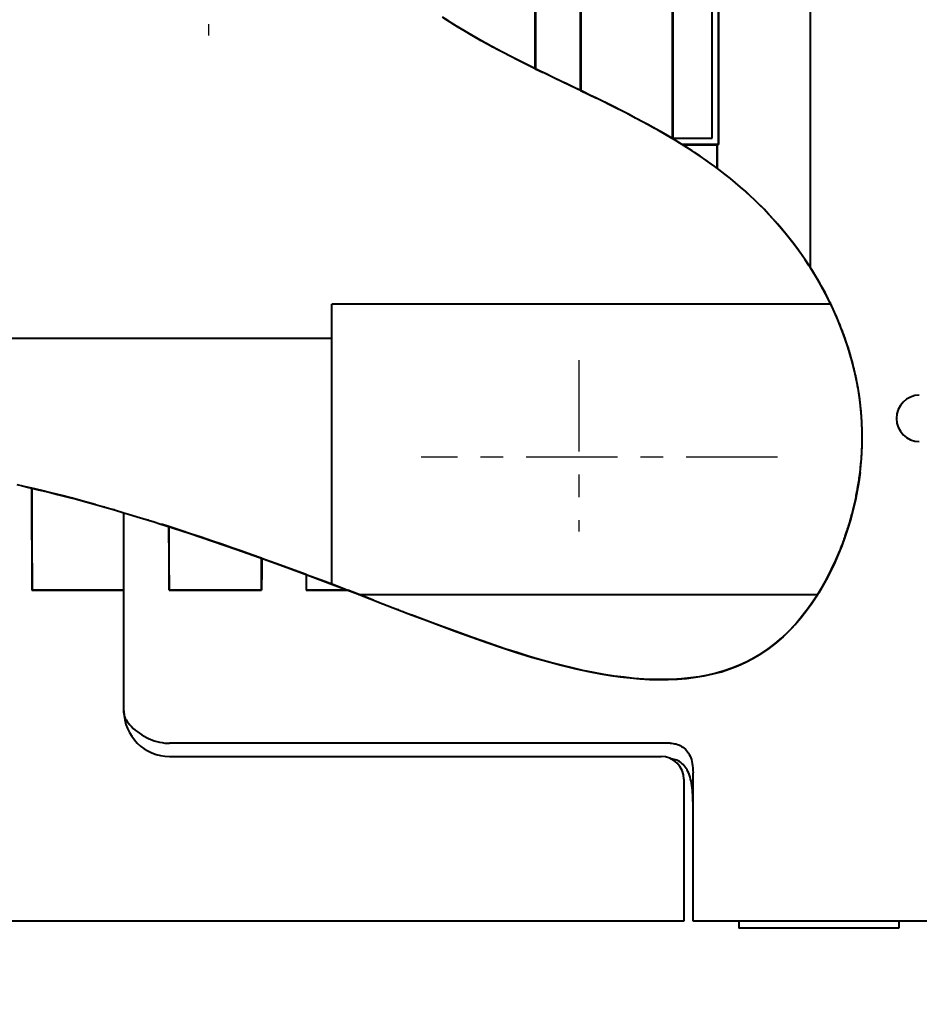
# Model space of a CAD drawing. Units: millimetres. Extents: x 18 to 387, y -45 to 495.
# Drawn here: x 242 to 281, y 297 to 340 of the extents above; entities that cross this region are included whole.
import ezdxf

# ---------------------------------------------------------------- set-up
doc = ezdxf.new("R2010")
doc.units = ezdxf.units.MM
doc.linetypes.add('CENTER', pattern=[7, 4, -1, 1, -1])
doc.layers.get('0').update_dxf_attribs({"lineweight": 40})
doc.layers.add('00_ALL_DIMENSION', color=7, linetype='Continuous')
doc.layers.add('DEFAULT_1', color=7, linetype='CENTER')
doc.styles.add('DIM', font='monotxt.shx', dxfattribs={"bigfont": 'extfont.shx'})
doc.styles.get("Standard").update_dxf_attribs({"font": 'ISOCP.SHX', "bigfont": 'EXTFONT.SHX'})
doc.dimstyles.new('Standard$0', dxfattribs={"dimtxt": 0.18, "dimasz": 0.18, "dimexe": 0.18, "dimexo": 0.0625, "dimgap": 0.09, "dimtad": 0, "dimtih": 1, "dimtoh": 1, "dimdec": 4, "dimzin": 0, "dimdsep": 46, "dimtxsty": 'STANDARD', "dimcen": 0.09, "dimadec": 0, "dimazin": 0, "dimtfac": 1, "dimtdec": 4, "dimtofl": 0, "dimtmove": 0, "dimatfit": 3, "dimfxl": 1, "dimtolj": 1, "dimtzin": 0, "dimarcsym": 0})

# ---------------------------------------------------------------- blocks, each defined once
blk = doc.blocks.new('_Open30')
at = {"color": 0, "linetype": 'ByBlock', "lineweight": -2}
for p, q in [((-1, 0.268), (0, 0)), ((0, 0), (-1, -0.268)), ((0, 0), (-1, 0))]:
    blk.add_line(p, q, dxfattribs=at)
blk = doc.blocks.new('*D64')
at = {"layer": '00_ALL_DIMENSION', "color": 3, "linetype": 'Continuous', "lineweight": -2, "transparency": 16777216}
for p, q in [((356.544, 300.283), (356.544, 254.154)), ((202.544, 299.002), (202.544, 254.154)), ((205.544, 256.154), (353.544, 256.154))]:
    blk.add_line(p, q, dxfattribs=at)
at = {"layer": 'Defpoints', "color": 0, "linetype": 'Continuous', "transparency": 16777216}
for p in [(356.544, 301.283), (202.544, 300.002), (356.544, 256.154)]:
    blk.add_point(p, dxfattribs=at)
at = {"layer": '00_ALL_DIMENSION', "color": 3, "linetype": 'Continuous', "lineweight": -2, "transparency": 16777216, "xscale": 3, "yscale": 3, "zscale": 3, "rotation": 180}
blk.add_blockref('_Open30', (202.544, 256.154), dxfattribs=at)
at = {"layer": '00_ALL_DIMENSION', "color": 3, "linetype": 'Continuous', "lineweight": -2, "transparency": 16777216, "xscale": 3, "yscale": 3, "zscale": 3}
blk.add_blockref('_Open30', (356.544, 256.154), dxfattribs=at)
at = {"layer": '00_ALL_DIMENSION', "color": 2, "linetype": 'Continuous', "transparency": 16777216, "insert": (279.544, 258.854), "char_height": 4, "attachment_point": 5, "style": 'DIM'}
blk.add_mtext('\\A1;154', dxfattribs=at)

msp = doc.modelspace()

# ---------------------------------------------------------------- linework, layer by layer
at = {"color": 7, "linetype": 'Continuous'}
for p, q in [((272.57913, 334.8553), (272.57913, 408.89021)), ((264.54422, 338.169), (264.54422, 408.62275)), ((264.57043, 338.15616), (264.57043, 408.61402)), ((266.51802, 337.21652), (266.51802, 408.61402)), ((266.54422, 337.2039), (266.54422, 408.62275)), ((270.54422, 335.12275), (270.54422, 408.62275)), ((270.57043, 335.13148), (270.57043, 408.61402)), ((272.2855, 335.13148), (272.2855, 408.61402)), ((272.56168, 334.87275), (272.56168, 406.37275)), ((276.57913, 329.46783), (276.57913, 346.83784)), ((276.58786, 329.45419), (276.58786, 346.82911)), ((260.71756, 340.27656), (260.48157, 340.432)), ((261.14288, 340.01069), (260.54422, 340.39029)), ((260.95598, 340.12386), (260.71756, 340.27656)), ((261.19673, 339.97375), (260.95598, 340.12386)), ((261.76874, 339.63484), (261.14288, 340.01069)), ((261.43969, 339.82611), (261.19673, 339.97375)), ((261.68475, 339.68079), (261.43969, 339.82611)), ((261.93182, 339.53766), (261.68475, 339.68079)), ((262.4218, 339.26274), (261.76874, 339.63484)), ((262.18077, 339.39658), (261.93182, 339.53766)), ((262.43151, 339.2574), (262.18077, 339.39658)), ((263.10207, 338.89441), (262.4218, 339.26274)), ((262.68393, 339.12), (262.43151, 339.2574)), ((262.93791, 338.98424), (262.68393, 339.12)), ((263.19334, 338.84997), (262.93791, 338.98424)), ((263.80955, 338.52983), (263.10207, 338.89441)), ((263.45013, 338.71707), (263.19334, 338.84997)), ((263.70816, 338.58538), (263.45013, 338.71707)), ((263.96733, 338.45479), (263.70816, 338.58538)), ((264.54422, 338.169), (263.80955, 338.52983)), ((264.22752, 338.32513), (263.96733, 338.45479)), ((264.48863, 338.19629), (264.22752, 338.32513)), ((264.75054, 338.06812), (264.48863, 338.19629)), ((264.54422, 338.169), (264.88799, 338.00179)), ((265.01316, 337.94049), (264.75054, 338.06812)), ((265.20837, 337.84653), (264.88799, 338.00179)), ((265.2702, 337.81623), (265.01316, 337.94049)), ((265.53156, 337.69037), (265.20837, 337.84653)), ((265.71892, 337.60034), (265.2702, 337.81623)), ((266.36009, 337.2925), (265.71892, 337.60034)), ((265.85756, 337.53332), (265.71892, 337.60034)), ((266.18638, 337.37537), (265.85756, 337.53332)), ((266.51802, 337.21652), (266.18638, 337.37537)), ((266.64718, 337.15428), (266.36009, 337.2925)), ((266.51802, 337.21652), (267.22751, 336.87799)), ((266.93418, 337.01552), (266.64718, 337.15428)), ((267.22096, 336.87605), (266.93418, 337.01552)), ((267.50737, 336.7357), (267.22096, 336.87605)), ((267.90304, 336.5437), (267.22751, 336.87799)), ((267.79328, 336.59428), (267.50737, 336.7357)), ((268.07855, 336.45162), (267.79328, 336.59428)), ((268.36304, 336.30755), (267.90304, 336.5437)), ((268.36304, 336.30755), (268.07855, 336.45162)), ((268.64661, 336.16188), (268.36304, 336.30755)), ((269.23085, 335.84998), (268.57082, 336.20103)), ((268.92913, 336.01445), (268.64661, 336.16188)), ((269.21045, 335.86508), (268.92913, 336.01445)), ((269.49045, 335.71359), (269.21045, 335.86508)), ((269.88313, 335.49056), (269.23085, 335.84998)), ((269.76897, 335.5598), (269.49045, 335.71359)), ((270.04588, 335.40354), (269.76897, 335.5598)), ((270.52766, 335.12275), (269.88313, 335.49056)), ((270.32105, 335.24464), (270.04588, 335.40354)), ((270.59434, 335.08292), (270.32105, 335.24464)), ((270.52766, 335.12275), (270.54422, 335.12275)), ((270.93917, 334.87275), (270.53909, 335.11424)), ((270.57043, 335.13148), (270.54422, 335.12275)), ((270.57043, 335.13148), (272.2855, 335.13148)), ((270.8656, 334.91819), (270.59434, 335.08292)), ((271.1347, 334.7503), (270.8656, 334.91819)), ((270.93917, 334.87275), (272.56168, 334.87275)), ((270.93917, 334.87275), (270.98131, 334.84657)), ((270.98131, 334.84657), (272.50058, 334.84657)), ((271.24517, 334.68022), (270.98131, 334.84657)), ((271.4015, 334.57905), (271.1347, 334.7503)), ((272.29422, 335.12275), (272.2855, 335.13148)), ((272.50058, 334.84657), (272.50931, 334.8553)), ((272.50058, 333.81426), (272.50058, 334.84657)), ((272.57913, 334.8553), (272.50931, 334.8553)), ((272.50931, 333.80774), (272.50931, 334.8553)), ((272.57913, 334.8553), (272.56168, 334.87275)), ((271.50477, 334.51158), (271.24517, 334.68022)), ((271.51486, 334.50475), (271.4015, 334.57905)), ((271.76011, 334.34067), (271.50477, 334.51158)), ((271.60097, 334.44767), (271.51486, 334.50475)), ((271.68682, 334.3902), (271.60097, 334.44767)), ((271.77239, 334.33233), (271.68682, 334.3902)), ((272.01119, 334.16748), (271.76011, 334.34067)), ((271.85768, 334.27407), (271.77239, 334.33233)), ((271.94268, 334.21539), (271.85768, 334.27407)), ((272.0274, 334.15631), (271.94268, 334.21539)), ((272.25802, 333.99201), (272.01119, 334.16748)), ((272.16675, 334.05774), (272.0274, 334.15631)), ((272.39875, 333.88967), (272.16675, 334.05774)), ((272.50058, 333.81426), (272.25802, 333.99201)), ((272.62834, 333.71816), (272.39875, 333.88967)), ((273.07842, 333.36282), (272.50931, 333.80774)), ((272.85539, 333.54309), (272.62834, 333.71816)), ((273.07982, 333.36434), (272.85539, 333.54309)), ((273.61793, 332.90738), (273.07842, 333.36282)), ((273.30152, 333.18175), (273.07982, 333.36434)), ((273.52038, 332.99522), (273.30152, 333.18175)), ((273.73286, 332.80774), (273.52038, 332.99522)), ((274.12782, 332.44144), (273.61793, 332.90738)), ((273.9424, 332.61637), (273.73286, 332.80774)), ((274.14892, 332.42118), (273.9424, 332.61637)), ((274.60758, 331.96339), (274.12782, 332.44144)), ((274.35231, 332.22225), (274.14892, 332.42118)), ((274.55248, 332.01963), (274.35231, 332.22225)), ((274.74934, 331.81339), (274.55248, 332.01963)), ((275.05774, 331.47483), (274.60758, 331.96339)), ((274.94279, 331.60361), (274.74934, 331.81339)), ((275.13275, 331.39035), (274.94279, 331.60361)), ((275.47982, 330.98051), (275.05774, 331.47483)), ((275.31911, 331.17367), (275.13275, 331.39035)), ((275.50178, 330.95364), (275.31911, 331.17367)), ((275.87433, 330.48204), (275.47982, 330.98051)), ((275.68068, 330.73033), (275.50178, 330.95364)), ((275.85569, 330.50381), (275.68068, 330.73033)), ((276.02673, 330.27415), (275.85569, 330.50381)), ((276.24077, 329.97781), (275.87433, 330.48204)), ((276.19371, 330.0414), (276.02673, 330.27415)), ((276.35654, 329.80565), (276.19371, 330.0414)), ((276.57913, 329.46783), (276.24077, 329.97781)), ((276.5151, 329.56695), (276.35654, 329.80565)), ((276.66932, 329.32537), (276.5151, 329.56695)), ((276.92881, 328.89446), (276.58786, 329.45419)), ((276.8191, 329.08098), (276.66932, 329.32537)), ((276.86117, 329.01048), (276.8191, 329.08098)), ((276.90286, 328.93975), (276.86117, 329.01048)), ((276.967, 328.82924), (276.90286, 328.93975)), ((277.24224, 328.32839), (276.92881, 328.89446)), ((277.01001, 328.75393), (276.967, 328.82924)), ((277.05259, 328.67837), (277.01001, 328.75393)), ((277.09475, 328.60258), (277.05259, 328.67837)), ((277.13647, 328.52654), (277.09475, 328.60258)), ((277.17776, 328.45027), (277.13647, 328.52654)), ((277.21861, 328.37376), (277.17776, 328.45027)), ((277.27897, 328.25872), (277.21861, 328.37376)), ((277.52816, 327.75599), (277.24224, 328.32839)), ((277.46984, 327.87275), (255.64422, 327.87275)), ((255.64422, 315.6133), (255.64422, 327.87275)), ((277.31856, 328.18195), (277.27897, 328.25872)), ((277.3577, 328.10496), (277.31856, 328.18195)), ((277.38983, 328.04091), (277.3577, 328.10496)), ((277.42166, 327.97671), (277.38983, 328.04091)), ((277.45318, 327.91235), (277.42166, 327.97671)), ((277.48438, 327.84784), (277.45318, 327.91235)), ((277.51528, 327.78319), (277.48438, 327.84784)), ((277.54586, 327.71838), (277.51528, 327.78319)), ((277.78666, 327.1771), (277.52816, 327.75599)), ((277.59652, 327.60919), (277.54586, 327.71838)), ((277.63686, 327.52052), (277.59652, 327.60919)), ((277.67661, 327.43159), (277.63686, 327.52052)), ((277.70415, 327.36902), (277.67661, 327.43159)), ((277.73139, 327.30632), (277.70415, 327.36902)), ((277.75834, 327.24349), (277.73139, 327.30632)), ((277.78499, 327.18054), (277.75834, 327.24349)), ((277.81135, 327.11745), (277.78499, 327.18054)), ((278.01764, 326.59187), (277.78666, 327.1771)), ((277.83741, 327.05424), (277.81135, 327.11745)), ((277.88133, 326.9457), (277.83741, 327.05424)), ((277.91721, 326.8551), (277.88133, 326.9457)), ((277.95247, 326.76426), (277.91721, 326.8551)), ((277.97741, 326.69883), (277.95247, 326.76426)), ((278.00204, 326.63328), (277.97741, 326.69883)), ((278.02635, 326.5676), (278.00204, 326.63328)), ((278.22082, 326.00081), (278.01764, 326.59187)), ((278.05033, 326.50179), (278.02635, 326.5676)), ((255.64422, 326.37275), (240.64422, 326.37275)), ((278.07398, 326.43587), (278.05033, 326.50179)), ((278.0973, 326.36982), (278.07398, 326.43587)), ((278.13495, 326.26092), (278.0973, 326.36982)), ((278.16384, 326.17531), (278.13495, 326.26092)), ((278.19218, 326.08951), (278.16384, 326.17531)), ((278.21604, 326.01575), (278.19218, 326.08951)), ((278.2395, 325.94184), (278.21604, 326.01575)), ((278.39655, 325.40359), (278.22082, 326.00081)), ((278.26254, 325.86779), (278.2395, 325.94184)), ((278.28516, 325.7936), (278.26254, 325.86779)), ((278.30737, 325.71928), (278.28516, 325.7936)), ((278.32916, 325.64481), (278.30737, 325.71928)), ((278.35053, 325.57022), (278.32916, 325.64481)), ((278.37896, 325.46835), (278.35053, 325.57022)), ((278.39378, 325.41403), (278.37896, 325.46835)), ((278.41398, 325.33845), (278.39378, 325.41403)), ((278.54448, 324.80053), (278.39655, 325.40359)), ((278.43375, 325.26274), (278.41398, 325.33845)), ((278.45309, 325.1869), (278.43375, 325.26274)), ((278.47198, 325.11094), (278.45309, 325.1869)), ((278.49044, 325.03484), (278.47198, 325.11094)), ((278.50845, 324.95861), (278.49044, 325.03484)), ((278.52602, 324.88227), (278.50845, 324.95861)), ((278.54314, 324.80579), (278.52602, 324.88227)), ((278.55981, 324.7292), (278.54314, 324.80579)), ((278.66322, 324.19314), (278.54448, 324.80053)), ((278.57617, 324.65184), (278.55981, 324.7292)), ((278.59206, 324.57436), (278.57617, 324.65184)), ((278.61199, 324.47371), (278.59206, 324.57436)), ((278.62385, 324.41177), (278.61199, 324.47371)), ((278.63541, 324.34975), (278.62385, 324.41177)), ((278.64667, 324.28766), (278.63541, 324.34975)), ((278.65764, 324.2255), (278.64667, 324.28766)), ((278.6683, 324.16327), (278.65764, 324.2255)), ((278.75272, 323.58055), (278.66322, 324.19314)), ((278.67867, 324.10096), (278.6683, 324.16327)), ((278.69546, 323.99581), (278.67867, 324.10096)), ((278.70848, 323.91016), (278.69546, 323.99581)), ((278.72093, 323.82438), (278.70848, 323.91016)), ((278.73574, 323.7166), (278.72093, 323.82438)), ((278.74421, 323.6517), (278.73574, 323.7166)), ((278.75235, 323.58672), (278.74421, 323.6517)), ((278.76016, 323.52167), (278.75235, 323.58672)), ((278.81304, 322.96362), (278.75272, 323.58055)), ((278.76764, 323.45655), (278.76016, 323.52167)), ((278.77479, 323.39136), (278.76764, 323.45655)), ((278.78587, 323.28351), (278.77479, 323.39136)), ((278.79398, 323.19824), (278.78587, 323.28351)), ((278.80151, 323.11285), (278.79398, 323.19824)), ((278.80506, 323.07011), (278.80151, 323.11285)), ((278.81082, 322.99666), (278.80506, 323.07011)), ((278.81615, 322.92313), (278.81082, 322.99666)), ((278.843, 322.34641), (278.81304, 322.96362)), ((278.82106, 322.84952), (278.81615, 322.92313)), ((278.82554, 322.77583), (278.82106, 322.84952)), ((278.82959, 322.70207), (278.82554, 322.77583)), ((278.83321, 322.62823), (278.82959, 322.70207)), ((278.83639, 322.55432), (278.83321, 322.62823)), ((278.84008, 322.45198), (278.83639, 322.55432)), ((278.84176, 322.39523), (278.84008, 322.45198)), ((278.84423, 322.28807), (278.84176, 322.39523)), ((278.84219, 321.7303), (278.843, 322.34641)), ((278.84546, 322.20923), (278.84423, 322.28807)), ((278.84409, 321.81388), (278.84538, 321.89309)), ((278.84538, 321.89309), (278.84615, 321.97223)), ((278.84619, 322.1303), (278.84546, 322.20923)), ((278.84615, 321.97223), (278.84642, 322.0513)), ((278.84642, 322.0513), (278.84619, 322.1303)), ((278.81103, 321.11392), (278.84219, 321.7303)), ((278.82267, 321.28661), (278.82868, 321.39088)), ((278.82868, 321.39088), (278.83308, 321.47907)), ((278.83308, 321.47907), (278.83686, 321.56719)), ((278.83686, 321.56719), (278.84001, 321.65524)), ((278.84001, 321.65524), (278.84231, 321.73459)), ((278.84231, 321.73459), (278.84409, 321.81388)), ((278.74949, 320.49727), (278.81103, 321.11392)), ((278.79181, 320.88814), (278.80001, 320.97981)), ((278.80001, 320.97981), (278.80806, 321.07786)), ((278.80806, 321.07786), (278.8158, 321.18227)), ((278.8158, 321.18227), (278.82267, 321.28661)), ((278.73883, 320.41307), (278.75295, 320.52556)), ((278.75295, 320.52556), (278.7661, 320.63807)), ((278.7661, 320.63807), (278.77827, 320.75058)), ((278.77827, 320.75058), (278.78294, 320.79644)), ((278.78294, 320.79644), (278.79181, 320.88814)), ((278.6949, 320.10002), (278.62696, 319.69933)), ((278.6838, 320.03224), (278.69536, 320.10621)), ((278.74949, 320.49727), (278.6949, 320.10002)), ((278.69536, 320.10621), (278.7065, 320.18021)), ((278.7065, 320.18021), (278.71723, 320.25424)), ((278.71723, 320.25424), (278.72794, 320.33118)), ((278.72794, 320.33118), (278.73883, 320.41307)), ((241.85562, 319.97195), (242.10271, 319.91591)), ((242.10271, 319.91591), (242.38076, 319.85162)), ((242.50302, 319.82295), (242.18439, 319.89718)), ((242.38076, 319.85162), (242.7981, 319.75275)), ((242.50302, 319.82295), (242.50356, 319.30799)), ((242.5118, 319.82089), (242.51237, 319.30559)), ((242.95502, 319.71482), (242.5118, 319.82089)), ((242.7981, 319.75275), (243.21491, 319.65118)), ((243.39945, 319.6053), (242.95502, 319.71482)), ((278.62696, 319.69933), (278.54568, 319.29565)), ((278.61497, 319.63744), (278.63343, 319.73681)), ((278.63343, 319.73681), (278.64663, 319.8106)), ((278.64663, 319.8106), (278.65943, 319.88443)), ((278.65943, 319.88443), (278.67182, 319.95831)), ((278.67182, 319.95831), (278.6838, 320.03224)), ((242.50356, 319.30799), (242.50448, 318.79677)), ((242.51237, 319.30559), (242.51334, 318.79438)), ((243.21491, 319.65118), (243.6313, 319.54693)), ((243.8451, 319.49234), (243.39945, 319.6053)), ((243.6313, 319.54693), (244.04739, 319.44003)), ((244.292, 319.37593), (243.8451, 319.49234)), ((244.04739, 319.44003), (244.46329, 319.3305)), ((244.74011, 319.25613), (244.292, 319.37593)), ((244.46329, 319.3305), (244.87911, 319.21837)), ((245.18939, 319.13301), (244.74011, 319.25613)), ((278.54568, 319.29565), (278.45023, 318.88646)), ((278.51754, 319.1683), (278.53246, 319.23512)), ((278.53246, 319.23512), (278.54705, 319.30201)), ((278.54705, 319.30201), (278.56131, 319.36897)), ((278.56131, 319.36897), (278.57523, 319.43599)), ((278.57523, 319.43599), (278.58881, 319.50308)), ((278.58881, 319.50308), (278.60206, 319.57023)), ((278.60206, 319.57023), (278.61497, 319.63744)), ((244.87911, 319.21837), (245.29496, 319.10365)), ((245.29496, 319.10365), (245.18939, 319.13301)), ((245.29496, 319.10365), (245.71094, 318.98639)), ((245.71094, 318.98639), (245.63983, 319.00664)), ((245.71094, 318.98639), (246.12718, 318.86659)), ((246.12718, 318.86659), (246.09144, 318.87701)), ((246.12718, 318.86659), (246.54379, 318.74428)), ((278.45023, 318.88646), (278.34143, 318.47534)), ((278.41805, 318.75739), (278.43492, 318.82335)), ((278.43492, 318.82335), (278.45147, 318.8894)), ((278.45147, 318.8894), (278.47649, 318.99201)), ((278.47649, 318.99201), (278.49379, 319.06502)), ((278.49379, 319.06502), (278.51754, 319.1683)), ((242.50448, 318.79677), (242.50578, 318.2893)), ((242.51334, 318.79438), (242.51471, 318.28726)), ((246.54379, 318.74428), (246.74574, 318.68415)), ((246.54422, 309.99203), (246.54422, 318.74415)), ((246.74574, 318.68415), (246.88353, 318.64281)), ((246.88353, 318.64281), (247.13021, 318.56818)), ((247.13021, 318.56818), (247.3771, 318.49269)), ((247.3771, 318.49269), (247.62424, 318.41635)), ((247.62424, 318.41635), (247.5474, 318.44017)), ((247.62424, 318.41635), (247.87165, 318.33917)), ((278.34143, 318.47534), (278.22179, 318.07175)), ((278.29925, 318.3266), (278.3191, 318.39492)), ((278.3191, 318.39492), (278.34736, 318.49457)), ((278.34736, 318.49457), (278.36552, 318.56012)), ((278.36552, 318.56012), (278.38335, 318.62577)), ((278.38335, 318.62577), (278.40086, 318.69153)), ((278.40086, 318.69153), (278.41805, 318.75739)), ((242.50578, 318.2893), (242.50747, 317.78458)), ((242.51471, 318.28726), (242.51648, 317.78314)), ((247.87165, 318.33917), (248.11935, 318.26115)), ((248.11935, 318.26115), (248.38548, 318.17651)), ((248.50467, 318.13832), (248.19068, 318.23869)), ((248.38548, 318.17651), (249.3967, 317.84747)), ((248.50467, 318.13832), (248.50653, 317.65813)), ((248.98823, 317.9815), (248.51359, 318.13546)), ((248.51554, 317.65597), (248.51359, 318.13546)), ((249.45677, 317.82737), (248.98823, 317.9815)), ((278.22179, 318.07175), (278.09066, 317.6767)), ((278.16475, 317.89468), (278.18631, 317.96063)), ((278.18631, 317.96063), (278.20754, 318.02672)), ((278.20754, 318.02672), (278.22844, 318.09296)), ((278.22844, 318.09296), (278.24902, 318.15934)), ((278.24902, 318.15934), (278.26927, 318.22585)), ((278.26927, 318.22585), (278.29925, 318.3266)), ((242.50747, 317.78458), (242.50954, 317.2836)), ((242.51648, 317.78314), (242.51865, 317.28311)), ((248.50653, 317.65813), (248.50873, 317.18408)), ((248.51783, 317.18317), (248.51554, 317.65597)), ((249.3967, 317.84747), (250.41503, 317.50508)), ((249.9192, 317.67311), (249.45677, 317.82737)), ((250.37544, 317.51865), (249.9192, 317.67311)), ((250.82558, 317.36413), (250.37544, 317.51865)), ((278.09066, 317.6767), (277.94869, 317.28989)), ((278.01498, 317.46488), (278.03848, 317.52931)), ((278.03848, 317.52931), (278.06166, 317.59391)), ((278.06166, 317.59391), (278.08453, 317.65867)), ((278.08453, 317.65867), (278.10708, 317.72359)), ((278.10708, 317.72359), (278.134, 317.80252)), ((278.134, 317.80252), (278.16475, 317.89468)), ((242.50954, 317.2836), (242.51198, 316.78936)), ((242.51865, 317.28311), (242.5212, 316.79043)), ((248.50873, 317.18408), (248.51125, 316.71618)), ((248.52047, 316.71708), (248.51783, 317.18317)), ((250.41503, 317.50508), (251.44198, 317.14969)), ((251.26989, 317.2099), (250.82558, 317.36413)), ((251.70848, 317.05611), (251.26989, 317.2099)), ((251.44198, 317.14969), (252.4791, 316.78162)), ((277.94869, 317.28989), (277.80025, 316.91843)), ((277.86435, 317.07422), (277.89129, 317.14145)), ((277.89129, 317.14145), (277.91789, 317.2089)), ((277.91789, 317.2089), (277.94263, 317.27263)), ((277.94263, 317.27263), (277.96706, 317.33653)), ((277.96706, 317.33653), (277.99117, 317.40062)), ((277.99117, 317.40062), (278.01498, 317.46488)), ((242.51198, 316.78936), (242.51478, 316.30286)), ((242.5212, 316.79043), (242.52414, 316.30618)), ((248.51125, 316.71618), (248.51412, 316.25443)), ((248.52345, 316.25768), (248.52047, 316.71708)), ((252.14124, 316.90267), (251.70848, 317.05611)), ((252.56817, 316.74962), (252.14124, 316.90267)), ((252.4791, 316.78162), (253.52793, 316.40123)), ((252.56349, 316.04674), (252.56817, 316.74962)), ((252.57736, 316.74632), (252.57288, 316.04093)), ((252.90276, 316.62886), (252.57736, 316.74632)), ((277.5083, 316.27274), (277.69259, 316.66896)), ((277.80025, 316.91843), (277.64874, 316.56899)), ((277.69259, 316.66896), (277.86435, 317.07422)), ((242.51478, 316.30286), (242.51796, 315.82308)), ((242.52414, 316.30618), (242.52746, 315.82927)), ((248.51412, 316.25443), (248.51731, 315.79883)), ((248.52678, 315.80499), (248.52345, 316.25768)), ((253.22722, 316.51104), (252.90276, 316.62886)), ((253.55073, 316.39287), (253.22722, 316.51104)), ((253.52793, 316.40123), (254.59, 316.00883)), ((253.87329, 316.27439), (253.55073, 316.39287)), ((254.19492, 316.1556), (253.87329, 316.27439)), ((277.31176, 315.88653), (277.5083, 316.27274)), ((277.49078, 316.23481), (277.32052, 315.90303)), ((277.64874, 316.56899), (277.49078, 316.23481)), ((242.51796, 315.82308), (242.52151, 315.35005)), ((242.52746, 315.82927), (242.53117, 315.3597)), ((248.51731, 315.79883), (248.52084, 315.34937)), ((248.53046, 315.35899), (248.52678, 315.80499)), ((252.55798, 315.35899), (252.56349, 316.04674)), ((252.57288, 316.04093), (252.56945, 315.57835)), ((254.51559, 316.03653), (254.19492, 316.1556)), ((254.51559, 316.03653), (254.52084, 315.34937)), ((254.92768, 315.88274), (254.52505, 316.03301)), ((254.59, 316.00883), (255.66686, 315.60477)), ((255.32755, 315.73269), (254.92768, 315.88274)), ((277.10327, 315.51129), (277.31176, 315.88653)), ((277.32052, 315.90303), (277.13836, 315.57143)), ((246.54422, 315.3597), (242.53117, 315.3597)), ((248.52084, 315.34937), (248.53046, 315.35899)), ((252.55798, 315.35899), (248.53046, 315.35899)), ((252.56761, 315.34937), (252.55798, 315.35899)), ((252.56945, 315.57835), (252.56761, 315.34937)), ((254.52084, 315.34937), (254.53046, 315.35899)), ((256.31515, 315.35899), (254.53046, 315.35899)), ((255.72465, 315.58293), (255.32755, 315.73269)), ((255.66686, 315.60477), (256.76004, 315.18939)), ((256.11901, 315.43354), (255.72465, 315.58293)), ((256.31515, 315.35899), (256.11901, 315.43354)), ((276.8831, 315.14799), (277.10327, 315.51129)), ((277.13836, 315.57143), (276.9439, 315.243)), ((242.52151, 315.35005), (246.54422, 315.35005)), ((248.52084, 315.34937), (252.56761, 315.34937)), ((254.52084, 315.34937), (256.34045, 315.34937)), ((256.90514, 315.13339), (256.34045, 315.34937)), ((256.76004, 315.18939), (257.87108, 314.76302)), ((256.80222, 315.17275), (276.89838, 315.17275)), ((257.46517, 314.9187), (256.90514, 315.13339)), ((276.65154, 314.79761), (276.8831, 315.14799)), ((276.9439, 315.243), (276.73026, 314.91333)), ((257.87108, 314.76302), (258.50893, 314.51696)), ((258.57189, 314.49276), (258.50893, 314.51696)), ((258.50893, 314.51696), (259.15209, 314.26917)), ((276.49352, 314.57681), (276.23758, 314.24053)), ((276.40889, 314.46111), (276.65154, 314.79761)), ((276.73026, 314.91333), (276.49352, 314.57681)), ((259.65866, 314.07511), (259.11859, 314.28177)), ((259.15209, 314.26917), (259.79965, 314.02136)), ((260.1914, 313.87305), (259.65866, 314.07511)), ((275.89142, 313.83363), (276.15542, 314.13946)), ((276.23758, 314.24053), (275.96722, 313.91856)), ((276.15542, 314.13946), (276.40889, 314.46111)), ((259.79965, 314.02136), (260.45068, 313.77524)), ((260.71753, 313.67534), (260.1914, 313.87305)), ((260.45068, 313.77524), (261.10428, 313.53248)), ((261.23723, 313.48375), (260.71753, 313.67534)), ((275.61718, 313.54459), (275.89142, 313.83363)), ((275.96722, 313.91856), (275.68176, 313.6115)), ((261.10428, 313.53248), (261.75952, 313.2948)), ((261.75003, 313.29837), (261.23723, 313.48375)), ((262.25641, 313.11894), (261.75003, 313.29837)), ((261.75952, 313.2948), (262.41549, 313.0639)), ((275.03911, 313.02074), (275.33298, 313.2733)), ((275.38186, 313.31841), (275.07427, 313.04952)), ((275.33298, 313.2733), (275.61718, 313.54459)), ((275.68176, 313.6115), (275.38186, 313.31841)), ((262.75799, 312.94659), (262.25641, 313.11894)), ((262.41549, 313.0639), (263.07127, 312.84146)), ((263.2549, 312.78102), (262.75799, 312.94659)), ((263.07127, 312.84146), (263.72595, 312.6292)), ((263.74701, 312.62224), (263.2549, 312.78102)), ((274.41617, 312.57072), (274.73586, 312.78787)), ((274.75887, 312.80607), (274.43577, 312.58484)), ((274.73586, 312.78787), (275.03911, 313.02074)), ((275.07427, 313.04952), (274.75887, 312.80607)), ((263.72595, 312.6292), (264.3786, 312.42881)), ((264.23562, 312.47167), (263.74701, 312.62224)), ((264.72152, 312.32873), (264.23562, 312.47167)), ((264.3786, 312.42881), (265.02832, 312.24198)), ((273.74948, 312.19899), (274.08727, 312.37462)), ((274.11207, 312.38851), (273.79307, 312.21892)), ((274.08727, 312.37462), (274.41617, 312.57072)), ((274.43577, 312.58484), (274.11207, 312.38851)), ((265.20391, 312.19357), (264.72152, 312.32873)), ((265.02832, 312.24198), (265.67418, 312.07042)), ((265.68172, 312.06851), (265.20391, 312.19357)), ((265.67418, 312.07042), (266.31527, 311.91583)), ((266.15539, 311.95312), (265.68172, 312.06851)), ((266.62448, 311.84721), (266.15539, 311.95312)), ((266.31527, 311.91583), (266.95068, 311.7799)), ((273.14453, 311.94159), (272.80417, 311.82518)), ((273.04846, 311.9068), (273.4031, 312.04325)), ((273.47347, 312.07198), (273.14453, 311.94159)), ((273.4031, 312.04325), (273.74948, 312.19899)), ((273.79307, 312.21892), (273.47347, 312.07198)), ((267.08669, 311.75323), (266.62448, 311.84721)), ((266.95068, 311.7799), (267.39159, 311.69676)), ((267.5412, 311.67103), (267.08669, 311.75323)), ((267.39159, 311.69676), (267.82894, 311.62418)), ((267.98883, 311.60006), (267.5412, 311.67103)), ((267.82894, 311.62418), (268.26244, 311.56275)), ((268.42966, 311.54202), (267.98883, 311.60006)), ((268.26244, 311.56275), (268.69175, 311.51304)), ((268.86359, 311.4967), (268.42966, 311.54202)), ((268.69175, 311.51304), (269.11657, 311.47564)), ((269.29072, 311.46378), (268.86359, 311.4967)), ((270.76463, 311.46079), (271.16226, 311.49367)), ((271.3294, 311.51292), (270.93451, 311.47288)), ((271.16226, 311.49367), (271.55352, 311.54235)), ((271.71709, 311.56848), (271.3294, 311.51292)), ((271.55352, 311.54235), (271.93808, 311.60743)), ((272.09292, 311.63881), (271.71709, 311.56848)), ((271.93808, 311.60743), (272.31564, 311.68947)), ((272.45448, 311.72417), (272.09292, 311.63881)), ((272.31564, 311.68947), (272.68587, 311.78907)), ((272.80417, 311.82518), (272.45448, 311.72417)), ((272.68587, 311.78907), (273.04846, 311.9068)), ((269.11657, 311.47564), (269.53658, 311.45114)), ((269.71135, 311.44483), (269.29072, 311.46378)), ((269.53658, 311.45114), (269.95147, 311.4401)), ((270.1258, 311.43993), (269.71135, 311.44483)), ((269.95147, 311.4401), (270.36093, 311.44312)), ((270.53375, 311.44885), (270.1258, 311.43993)), ((270.36093, 311.44312), (270.76463, 311.46079)), ((270.93451, 311.47288), (270.53375, 311.44885)), ((246.54422, 309.99203), (246.54601, 309.94798)), ((246.54601, 309.94798), (246.55075, 309.90529)), ((246.55075, 309.90529), (246.55847, 309.86394)), ((246.55847, 309.86394), (246.56916, 309.82389)), ((246.56916, 309.82389), (246.58281, 309.78512)), ((246.58281, 309.78512), (246.59943, 309.74759)), ((246.59943, 309.74759), (246.63709, 309.67846)), ((246.63709, 309.67846), (246.68322, 309.60743)), ((246.68322, 309.60743), (246.73783, 309.53472)), ((246.73783, 309.53472), (246.80173, 309.45994)), ((246.80173, 309.45994), (246.8741, 309.3839)), ((246.8741, 309.3839), (246.9525, 309.30888)), ((246.9525, 309.30888), (247.0365, 309.23584)), ((247.0365, 309.23584), (247.12652, 309.16463)), ((247.12652, 309.16463), (247.22145, 309.09603)), ((247.22145, 309.09603), (247.32157, 309.03016)), ((247.32157, 309.03016), (247.4266, 308.96755)), ((247.4266, 308.96755), (247.53458, 308.9096)), ((247.53458, 308.9096), (247.64573, 308.85679)), ((247.64573, 308.85679), (247.75984, 308.80924)), ((247.75984, 308.80924), (247.87427, 308.76789)), ((247.87427, 308.76789), (247.98886, 308.73335)), ((247.98886, 308.73335), (248.10378, 308.70544)), ((248.10378, 308.70544), (248.21698, 308.68386)), ((248.21698, 308.68386), (248.32778, 308.66858)), ((248.32778, 308.66858), (248.43686, 308.65982)), ((248.43686, 308.65982), (248.54422, 308.65761)), ((270.44422, 308.65761), (248.54422, 308.65761)), ((270.44422, 308.65761), (270.50784, 308.6558)), ((270.50784, 308.6558), (270.57166, 308.64975)), ((270.57166, 308.64975), (270.63541, 308.63945)), ((270.63541, 308.63945), (270.6988, 308.62505)), ((270.6988, 308.62505), (270.76156, 308.6064)), ((270.76156, 308.6064), (270.82346, 308.58309)), ((270.82346, 308.58309), (270.88443, 308.55497)), ((270.88443, 308.55497), (270.94391, 308.52219)), ((270.94391, 308.52219), (271.00106, 308.48475)), ((271.00106, 308.48475), (271.05556, 308.44259)), ((248.54422, 308.0791), (270.04422, 308.0791)), ((271.05556, 308.44259), (271.10725, 308.39577)), ((271.10725, 308.39577), (271.15569, 308.34445)), ((271.15569, 308.34445), (271.20059, 308.2888)), ((271.20059, 308.2888), (271.24196, 308.22866)), ((271.24196, 308.22866), (271.2798, 308.16375)), ((271.2798, 308.16375), (271.31404, 308.09398)), ((271.31404, 308.09398), (271.34447, 308.01944)), ((270.50273, 307.97072), (270.49461, 307.971)), ((270.56153, 307.96373), (270.50273, 307.97072)), ((270.62041, 307.9518), (270.56153, 307.96373)), ((270.6793, 307.93498), (270.62041, 307.9518)), ((270.73781, 307.91321), (270.6793, 307.93498)), ((270.79526, 307.8863), (270.73781, 307.91321)), ((270.85141, 307.85414), (270.79526, 307.8863)), ((270.90608, 307.81684), (270.85141, 307.85414)), ((270.9587, 307.77447), (270.90608, 307.81684)), ((271.00914, 307.72691), (270.9587, 307.77447)), ((271.05724, 307.67429), (271.00914, 307.72691)), ((271.10252, 307.61703), (271.05724, 307.67429)), ((271.14487, 307.55514), (271.10252, 307.61703)), ((271.34447, 308.01944), (271.37097, 307.94011)), ((271.37097, 307.94011), (271.39346, 307.85588)), ((271.39346, 307.85588), (271.41187, 307.76687)), ((271.41187, 307.76687), (271.42612, 307.67335)), ((271.42612, 307.67335), (271.43622, 307.57543)), ((271.18431, 307.48863), (271.14487, 307.55514)), ((271.22069, 307.41786), (271.18431, 307.48863)), ((271.25403, 307.34288), (271.22069, 307.41786)), ((271.28436, 307.26365), (271.25403, 307.34288)), ((271.31169, 307.18048), (271.28436, 307.26365)), ((271.33612, 307.0933), (271.31169, 307.18048)), ((271.43622, 307.57543), (271.44223, 307.473)), ((271.44223, 307.473), (271.44422, 307.36608)), ((271.44422, 300.87275), (271.44422, 307.36608)), ((271.04422, 307.0791), (271.04422, 300.87274)), ((271.35771, 307.00218), (271.33612, 307.0933)), ((271.37648, 306.90768), (271.35771, 307.00218)), ((271.39256, 306.80995), (271.37648, 306.90768)), ((271.40612, 306.70884), (271.39256, 306.80995)), ((271.4173, 306.60445), (271.40612, 306.70884)), ((271.42629, 306.49684), (271.4173, 306.60445)), ((271.43324, 306.38594), (271.42629, 306.49684)), ((271.43833, 306.27171), (271.43324, 306.38594)), ((271.44172, 306.15414), (271.43833, 306.27171)), ((271.44363, 306.03323), (271.44172, 306.15414)), ((271.44422, 305.90898), (271.44363, 306.03323)), ((271.04422, 300.87275), (216.54422, 300.87275)), ((288.34422, 300.87275), (271.44422, 300.87275)), ((273.44422, 300.87275), (273.44422, 300.57275)), ((280.44422, 300.87275), (280.44422, 300.57275)), ((280.44422, 300.57275), (273.44422, 300.57275))]:
    msp.add_line(p, q, dxfattribs=at)
for centre, radius, start, end in [((281.36183, 322.87275), 1.01761, 91, 269), ((248.54422, 310.0791), 2, 180, 270), ((270.04422, 307.0791), 1, 0, 90)]:
    msp.add_arc(centre, radius, start, end, dxfattribs=at)
at = {"layer": 'DEFAULT_1', "color": 7, "linetype": 'CENTER'}
for p, q in [((250.24422, 347.12275), (250.24422, 339.62275)), ((266.44422, 325.42275), (266.44422, 317.92275)), ((275.14422, 321.17275), (259.54422, 321.17275))]:
    msp.add_line(p, q, dxfattribs=at)

# ---------------------------------------------------------------- dimensions: what is measured, and where the dimension line sits
at = {"layer": '00_ALL_DIMENSION', "color": 2, "linetype": 'Continuous'}
dim = msp.add_linear_dim(base=(356.54422, 256.154), p1=(202.54422, 300.00171), p2=(356.54422, 301.28317), dimstyle='Standard$0', override={"dimtxt": 4, "dimasz": 3, "dimexe": 2, "dimexo": 1, "dimgap": 0.7, "dimtad": 1, "dimtih": 0, "dimtoh": 0, "dimdec": 0, "dimtxsty": 'DIM', "dimblk1": 'Open30', "dimblk2": 'Open30', "dimsah": 1, "dimcen": 0, "dimclrd": 3, "dimclre": 3, "dimclrt": 2, "dimtdec": 3, "dimtofl": 1, "dimatfit": 0, "dimldrblk": 'Open30'}, dxfattribs=at)
dim.commit()
dim.dimension.update_dxf_attribs({"geometry": '*D64', "text_midpoint": (279.54422, 256.154), "dimtype": 160})

doc.saveas('drawing.dxf')
